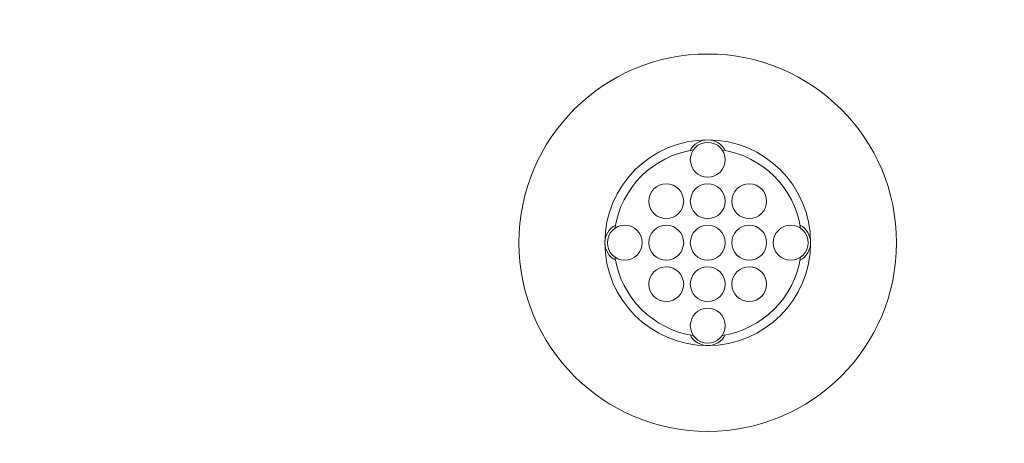
# Model space of a CAD drawing. Extents: x 0 to 276, y -20 to 91.
# Drawn here: x 144 to 147, y 80 to 81 of the extents above; entities that cross this region are included whole.
import ezdxf

# ---------------------------------------------------------------- set-up
doc = ezdxf.new("R2010")
doc.units = 0
doc.header["$LTSCALE"] = 0.125
doc.header["$MEASUREMENT"] = 0
doc.layers.add('PART - Primary', color=7, linetype='CONTINUOUS', lineweight=0)
doc.layers.add('PART - Secondary', color=9, linetype='CONTINUOUS', lineweight=0)
doc.layers.add('SUBSTRATE', color=253, linetype='CONTINUOUS')

msp = doc.modelspace()

# ---------------------------------------------------------------- hatches: boundary and pattern name
at = {"layer": 'SUBSTRATE', "linetype": 'Continuous'}
h = msp.add_hatch(dxfattribs=at)
h.set_pattern_fill('AR-SAND', color=256, scale=0.25)
h.set_pattern_definition([(37.5, (6e-14, 91.83735), (-0.01574834, 0.48170594), [0, -0.38, 0, -0.425, 0, -0.40625]), (7.5, (6e-14, 91.83735), (0.4424442, 0.7055365), [0, -0.205, 0, -0.3425, 0, -0.13125]), (327.5, (-0.3075, 91.83735), (0.77853547, 0.00141476), [0, -0.125, 0, -0.45, 0, -0.5875]), (317.5, (-0.3075, 91.83735), (0.7515317, 0.2194189), [0, -0.0625, 0, -0.295, 0, -0.3375])])
h.paths.add_polyline_path([(269.5567, 85.4242, 0.414214), (266.0851, 88.8958), (140.3628, 88.8958, 0.413365), (136.9058, 85.4196), (136.9058, 45.6406, 0.414214), (140.3774, 42.1691), (266.0851, 42.1691, 0.414581), (269.5567, 45.645)])
h.paths.add_polyline_path([(142.3099, 83.8225), (262.5654, 83.8225), (262.5654, 47.5726), (142.3099, 47.5726)], flags=16)

# ---------------------------------------------------------------- linework, layer by layer
at = {"layer": 'PART - Primary'}
for radius in [0.455, 0.248]:
    msp.add_circle((146.0345, 80.0975), radius, dxfattribs=at)
for start, end in [(98.779, 171.221), (8.779, 81.221), (188.779, 261.221), (278.779, 351.221)]:
    msp.add_arc((146.0345, 80.0975), 0.2265, start, end, dxfattribs=at)
at = {"layer": 'PART - Secondary'}
for centre in [(146.0345, 80.2975), (145.9345, 80.1975), (146.0345, 80.1975), (146.1345, 80.1975), (145.8345, 80.0975), (145.9345, 80.0975), (146.0345, 80.0975), (146.1345, 80.0975), (146.2345, 80.0975), (145.9345, 79.9975), (146.0345, 79.9975), (146.1345, 79.9975), (146.0345, 79.8975)]:
    msp.add_circle(centre, 0.042, dxfattribs=at)
for centre, start, end in [((146.0345, 80.2975), 90, 152.026), ((146.0345, 80.2975), 27.9744, 90), ((145.8345, 80.0975), 117.974, 180), ((146.2345, 80.0975), 0, 62.0256), ((145.8345, 80.0975), 180, 242.026), ((146.2345, 80.0975), 297.9744, 0), ((146.0345, 79.8975), 207.974, 270), ((146.0345, 79.8975), 270, 332.0256)]:
    msp.add_arc(centre, 0.048, start, end, dxfattribs=at)

doc.saveas('drawing.dxf')
